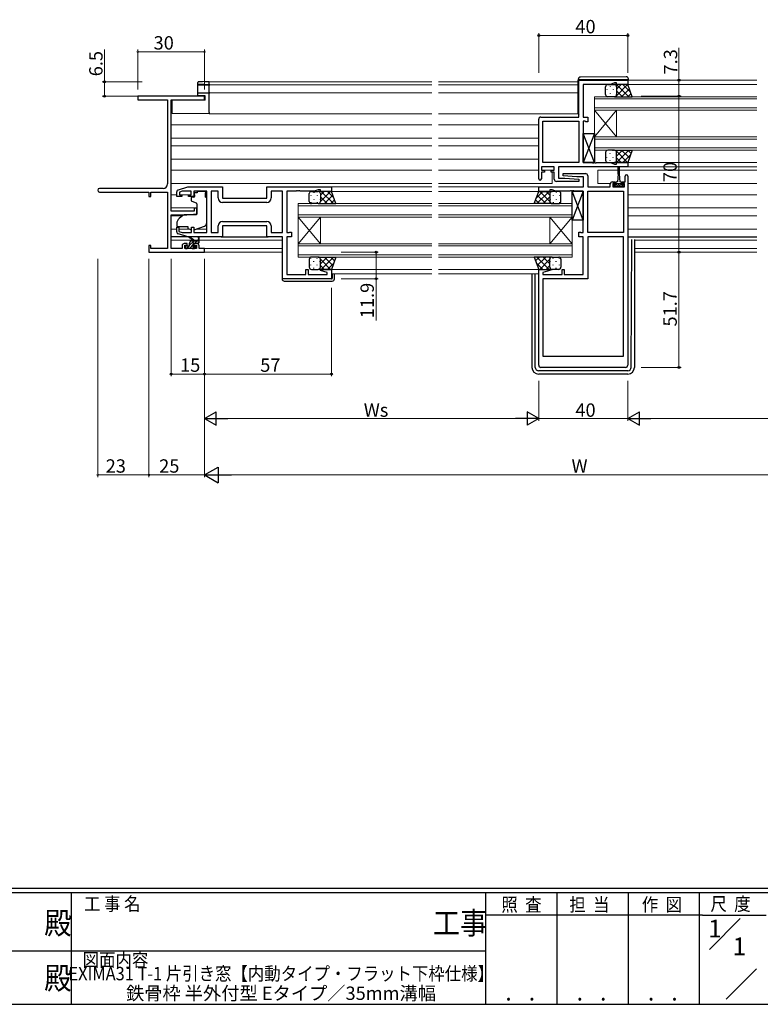
# Model space of a CAD drawing. Extents: x 0 to 1133, y 0 to 806.
# Drawn here: x 531 to 863, y 0 to 442 of the extents above; entities that cross this region are included whole.
import ezdxf
from ezdxf.enums import TextEntityAlignment as Align

# ---------------------------------------------------------------- set-up
doc = ezdxf.new("R2010")
doc.units = 0
doc.layers.add('USER1', color=3, linetype='CONTINUOUS')
doc.layers.add('YKK_ZWAK', color=7, linetype='CONTINUOUS')
for name, color, linetype, lineweight in [('YKK_11', 7, 'CONTINUOUS', 30), ('YKK_12', 2, 'CONTINUOUS', 13), ('YKK_13', 4, 'CONTINUOUS', 30), ('YKK_D', 6, 'CONTINUOUS', 13)]:
    doc.layers.add(name, color=color, linetype=linetype, lineweight=lineweight)
doc.styles.get("Standard").update_dxf_attribs({"font": 'ROMANS.SHX', "bigfont": 'EXTFONT.SHX'})
doc.styles.add('YKK_OSSTYLE1', font='romans.shx', dxfattribs={"width": 0.9, "bigfont": 'EXTFONT.SHX'})

# ---------------------------------------------------------------- blocks, each defined once
blk = doc.blocks.new('A201')
at = {"layer": 'YKK_ZWAK', "color": 254, "linetype": 'Continuous'}
for p, q in [((571, 35), (21, 35)), ((544, 34), (21, 34)), ((296, 34), (296, 9)), ((389, 34), (389, 9)), ((437, 34), (437, 9)), ((21, 9), (544, 9))]:
    blk.add_line(p, q, dxfattribs=at)
at = {"layer": 'YKK_ZWAK', "color": 131, "linetype": 'Continuous'}
for p, q in [((405, 34), (405, 9)), ((421, 34), (421, 9)), ((437.7, 29), (389, 29)), ((437.7, 29), (452, 29)), ((439.26, 21.33), (446.19, 28.25)), ((205, 21), (297, 21)), ((297, 21), (389, 21)), ((443.05, 10.18), (449.85, 16.98))]:
    blk.add_line(p, q, dxfattribs=at)
at = {"layer": 'YKK_ZWAK', "color": 131, "linetype": 'Continuous', "style": 'YKK_OSSTYLE1', "width": 0.9}
for s, height, p in [('工 事 名', 3, (298.87, 30.05)), ('照  査', 3, (392.56, 29.87)), ('担  当', 3, (407.82, 29.87)), ('作  図', 3, (424.09, 29.88)), ('尺  度', 3, (439.51, 30.04)), ('図面内容', 3, (298.58, 17.47)), (' ． ．', 3.5, (392.18, 9.75)), (' ． ．', 3.5, (408.18, 9.75)), (' ． ．', 3.5, (424.18, 9.75))]:
    blk.add_text(s, height=height, dxfattribs=at).set_placement(p)
at = {"layer": 'YKK_ZWAK', "color": 254, "linetype": 'Continuous', "style": 'YKK_OSSTYLE1', "width": 0.9}
for s, p in [('殿', (289.94, 24.75)), ('工事', (377.17, 24.75)), ('殿', (289.94, 12.37))]:
    blk.add_text(s, height=5, dxfattribs=at).set_placement(p)

msp = doc.modelspace()

# ---------------------------------------------------------------- linework, layer by layer
at = {"layer": 'YKK_11', "linetype": 'ByBlock', "lineweight": -2, "ltscale": 0.5}
for p, q in [((781.88, 398.42), (781.88, 415.02)), ((781.88, 415.02), (803.88, 415.02)), ((796.15, 413.09), (783.88, 413.09)), ((783.88, 413.09), (783.88, 398.42)), ((797.88, 413.72), (796.15, 413.09)), ((798.88, 413.72), (797.88, 413.72)), ((798.88, 413.02), (798.88, 413.72)), ((803.88, 413.02), (798.88, 413.02)), ((803.88, 415.02), (803.88, 413.02)), ((764.88, 398.42), (781.88, 398.42)), ((783.88, 398.42), (785.88, 398.42)), ((785.88, 398.42), (785.88, 396.32)), ((763.88, 370.62), (763.88, 397.42)), ((765.81, 377.95), (765.81, 396.49)), ((765.81, 396.49), (781.88, 396.49)), ((781.88, 396.49), (781.88, 377.95)), ((781.88, 396.49), (781.88, 377.95)), ((784.76, 396.49), (783.88, 396.49)), ((783.88, 396.49), (783.88, 377.95)), ((784.92, 396.41), (784.76, 396.49)), ((785.08, 396.32), (784.92, 396.41)), ((785.88, 396.32), (785.08, 396.32)), ((770.88, 376.02), (765.08, 376.02)), ((765.08, 376.02), (765.08, 374.52)), ((781.88, 377.95), (765.81, 377.95)), ((770.88, 374.52), (770.88, 376.02)), ((803.88, 376.02), (772.81, 376.02)), ((772.81, 376.02), (772.81, 371.02)), ((783.88, 377.95), (787.93, 377.95)), ((787.93, 377.95), (788.11, 377.83)), ((788.11, 377.83), (788.66, 377.83)), ((788.66, 377.83), (788.84, 377.95)), ((788.84, 377.95), (788.93, 377.95)), ((788.93, 377.95), (789.11, 377.83)), ((789.11, 377.83), (789.66, 377.83)), ((789.66, 377.83), (789.84, 377.95)), ((789.84, 377.95), (796.15, 377.95)), ((796.15, 377.95), (797.88, 377.32)), ((797.88, 377.32), (798.88, 377.32)), ((798.88, 377.32), (798.88, 378.02)), ((798.88, 378.02), (803.88, 378.02)), ((803.88, 378.02), (803.88, 376.02)), ((765.08, 374.52), (766.48, 374.52)), ((766.48, 373.72), (765.08, 373.72)), ((765.08, 373.72), (765.08, 370.62)), ((766.48, 374.52), (766.48, 373.72)), ((769.48, 373.72), (769.48, 374.52)), ((769.48, 374.52), (770.88, 374.52)), ((770.88, 373.72), (769.48, 373.72)), ((770.88, 370.52), (770.88, 373.72)), ((774.86, 372.06), (774.91, 373.02)), ((781.08, 371.52), (774.86, 372.06)), ((774.91, 373.02), (784.88, 373.02)), ((783.95, 371.52), (781.08, 371.52)), ((783.95, 367.02), (783.95, 371.52)), ((785.88, 372.02), (785.88, 367.02)), ((802.68, 369.32), (802.68, 371.92)), ((803.88, 371.92), (803.88, 287.02)), ((602.1, 365.73), (606.38, 367.02)), ((606.38, 367.02), (621.88, 367.02)), ((621.88, 367.02), (621.88, 362.02)), ((641.88, 367.02), (670.88, 367.02)), ((641.88, 362.02), (641.88, 367.02)), ((670.88, 367.02), (670.88, 365.02)), ((763.88, 365.02), (763.88, 367.02)), ((763.88, 367.02), (783.95, 367.02)), ((781.86, 369.52), (771.88, 369.52)), ((772.81, 371.02), (775.69, 371.02)), ((775.69, 371.02), (781.9, 370.48)), ((781.9, 370.48), (781.86, 369.52)), ((785.88, 367.02), (795.98, 367.02)), ((795.98, 367.02), (795.98, 368.32)), ((796.98, 369.32), (798.28, 369.32)), ((798.28, 368.52), (797.18, 368.52)), ((797.18, 368.52), (797.18, 367.02)), ((797.18, 367.02), (802.38, 367.02)), ((798.28, 369.32), (798.28, 368.52)), ((801.28, 368.52), (801.28, 369.32)), ((801.28, 369.32), (802.68, 369.32)), ((802.38, 368.52), (801.28, 368.52)), ((802.38, 367.02), (802.38, 368.52)), ((601.38, 362.72), (601.38, 364.78)), ((603.68, 362.72), (601.38, 362.72)), ((603.78, 365.09), (602.58, 364.73)), ((602.58, 364.73), (602.58, 363.52)), ((602.58, 363.52), (603.68, 363.52)), ((603.68, 363.52), (603.68, 362.72)), ((607.78, 365.09), (603.78, 365.09)), ((606.68, 362.72), (606.68, 363.52)), ((606.68, 363.52), (607.78, 363.52)), ((608.98, 362.72), (606.68, 362.72)), ((607.78, 363.52), (607.78, 365.09)), ((614.88, 365.09), (608.98, 365.09)), ((608.98, 365.09), (608.98, 362.72)), ((614.88, 346.55), (614.88, 365.09)), ((619.95, 365.09), (616.81, 365.09)), ((616.81, 365.09), (616.81, 346.55)), ((619.95, 362.09), (619.95, 365.09)), ((648.88, 365.09), (643.81, 365.09)), ((643.81, 365.09), (643.81, 362.09)), ((648.88, 346.55), (648.88, 365.09)), ((654.93, 365.09), (650.88, 365.09)), ((650.88, 365.09), (650.88, 346.55)), ((655.11, 365.21), (654.93, 365.09)), ((655.66, 365.21), (655.11, 365.21)), ((655.84, 365.09), (655.66, 365.21)), ((655.93, 365.09), (655.84, 365.09)), ((656.11, 365.21), (655.93, 365.09)), ((656.66, 365.21), (656.11, 365.21)), ((656.84, 365.09), (656.66, 365.21)), ((663.15, 365.09), (656.84, 365.09)), ((664.88, 365.72), (663.15, 365.09)), ((665.88, 365.72), (664.88, 365.72)), ((665.88, 365.02), (665.88, 365.72)), ((670.88, 365.02), (665.88, 365.02)), ((768.88, 365.02), (763.88, 365.02)), ((769.88, 365.72), (768.88, 365.72)), ((768.88, 365.72), (768.88, 365.02)), ((771.62, 365.09), (769.88, 365.72)), ((777.93, 365.09), (771.62, 365.09)), ((778.11, 365.21), (777.93, 365.09)), ((778.66, 365.21), (778.11, 365.21)), ((778.84, 365.09), (778.66, 365.21)), ((778.93, 365.09), (778.84, 365.09)), ((779.11, 365.21), (778.93, 365.09)), ((779.66, 365.21), (779.11, 365.21)), ((779.84, 365.09), (779.66, 365.21)), ((783.88, 365.09), (779.84, 365.09)), ((783.88, 346.55), (783.88, 365.09)), ((785.88, 346.55), (785.88, 365.09)), ((785.88, 365.09), (801.95, 365.09)), ((801.95, 365.09), (801.95, 346.55)), ((801.95, 365.09), (801.95, 346.55)), ((621.88, 362.02), (641.88, 362.02)), ((641.81, 360.09), (621.95, 360.09)), ((619.95, 346.55), (619.95, 349.55)), ((641.88, 349.62), (621.88, 349.62)), ((621.88, 349.62), (621.88, 344.62)), ((621.95, 351.55), (641.81, 351.55)), ((621.95, 351.55), (641.81, 351.55)), ((641.88, 344.62), (641.88, 349.62)), ((643.81, 349.55), (643.81, 346.55)), ((601.38, 346.86), (601.38, 348.92)), ((601.38, 348.92), (602.38, 348.92)), ((606.38, 344.62), (602.1, 345.91)), ((602.38, 348.92), (602.38, 346.97)), ((602.38, 346.97), (603.78, 346.55)), ((603.78, 346.55), (607.98, 346.55)), ((607.98, 346.55), (607.98, 348.92)), ((607.98, 348.92), (608.98, 348.92)), ((608.98, 348.92), (608.98, 346.55)), ((608.98, 346.55), (614.88, 346.55)), ((616.81, 346.55), (619.95, 346.55)), ((643.81, 346.55), (648.88, 346.55)), ((650.88, 346.55), (651.76, 346.55)), ((651.76, 346.55), (651.92, 346.64)), ((651.92, 346.64), (652.08, 346.72)), ((652.08, 346.72), (652.88, 346.72)), ((652.88, 346.72), (652.88, 344.62)), ((781.88, 344.62), (781.88, 346.72)), ((781.88, 346.72), (782.68, 346.72)), ((782.68, 346.72), (782.85, 346.64)), ((782.85, 346.64), (783.01, 346.55)), ((783.01, 346.55), (783.88, 346.55)), ((801.95, 346.55), (785.88, 346.55)), ((621.88, 344.62), (606.38, 344.62)), ((648.88, 344.62), (641.88, 344.62)), ((648.88, 325.82), (648.88, 344.62)), ((652.88, 344.62), (650.88, 344.62)), ((650.88, 344.62), (650.88, 327.75)), ((783.88, 344.62), (781.88, 344.62)), ((783.88, 327.75), (783.88, 344.62)), ((801.95, 344.62), (785.88, 344.62)), ((785.88, 344.62), (785.88, 325.82)), ((801.95, 291.02), (801.95, 344.62)), ((801.95, 291.02), (801.95, 344.62)), ((650.88, 327.75), (659.38, 327.75)), ((659.38, 327.75), (659.38, 330.02)), ((659.38, 330.02), (660.38, 330.02)), ((660.38, 330.02), (660.38, 327.75)), ((660.38, 327.75), (668.95, 327.75)), ((665.85, 329.5), (665.92, 330.02)), ((668.95, 328.67), (665.85, 329.5)), ((665.92, 330.02), (670.88, 330.02)), ((668.95, 327.75), (668.95, 328.67)), ((670.88, 330.02), (670.88, 325.82)), ((763.88, 287.02), (763.88, 330.02)), ((763.88, 330.02), (768.84, 330.02)), ((768.91, 329.5), (765.81, 328.67)), ((765.81, 328.67), (765.81, 327.75)), ((765.81, 327.75), (774.38, 327.75)), ((768.84, 330.02), (768.91, 329.5)), ((774.38, 327.75), (774.38, 330.02)), ((774.38, 330.02), (775.38, 330.02)), ((775.38, 330.02), (775.38, 327.75)), ((775.38, 327.75), (783.88, 327.75)), ((670.88, 325.82), (648.88, 325.82)), ((785.88, 325.82), (765.81, 325.82)), ((765.81, 325.82), (765.81, 291.02)), ((765.81, 291.02), (801.95, 291.02)), ((802.88, 286.02), (764.88, 286.02))]:
    msp.add_line(p, q, dxfattribs=at)
at = {"layer": 'YKK_11', "color": 0, "linetype": 'ByBlock', "lineweight": -2, "ltscale": 0.5}
for p, q in [((613.88, 407.72), (583.88, 407.72)), ((583.88, 407.72), (583.88, 406.09)), ((613.88, 406.09), (613.88, 407.72)), ((583.88, 406.09), (592.93, 406.09)), ((592.93, 406.09), (593.11, 406.21)), ((593.11, 406.21), (593.66, 406.21)), ((593.66, 406.21), (593.84, 406.09)), ((593.84, 406.09), (593.93, 406.09)), ((593.93, 406.09), (594.11, 406.21)), ((594.11, 406.21), (594.66, 406.21)), ((594.66, 406.21), (594.84, 406.09)), ((594.84, 406.09), (597.25, 406.09)), ((597.25, 406.09), (597.25, 368.35)), ((598.88, 356.22), (598.88, 406.09)), ((598.88, 406.09), (613.88, 406.09)), ((595.25, 366.35), (566.7, 366.35)), ((566.7, 364.72), (588.88, 364.72)), ((588.88, 364.72), (588.88, 362.72)), ((588.88, 362.72), (589.78, 362.72)), ((589.78, 362.72), (589.78, 364.72)), ((589.78, 364.72), (597.25, 364.72)), ((597.25, 364.72), (597.25, 339.35)), ((609.18, 356.22), (598.88, 356.22)), ((598.88, 339.35), (598.88, 354.52)), ((598.88, 354.52), (605.88, 354.52)), ((605.88, 354.52), (610.38, 354.91)), ((610.38, 357.52), (609.18, 357.52)), ((609.18, 357.52), (609.18, 356.22)), ((610.38, 354.91), (610.38, 357.52)), ((589.78, 340.72), (588.88, 340.72)), ((588.88, 340.72), (588.88, 337.72)), ((589.78, 339.35), (589.78, 340.72)), ((603.78, 340.62), (603.78, 339.35)), ((606.08, 341.62), (604.78, 341.62)), ((604.98, 339.35), (604.98, 340.82)), ((604.98, 340.82), (606.08, 340.82)), ((606.08, 340.82), (606.08, 341.62)), ((610.38, 341.62), (609.08, 341.62)), ((609.08, 341.62), (609.08, 340.82)), ((609.08, 340.82), (610.18, 340.82)), ((610.18, 340.82), (610.18, 339.35)), ((611.38, 339.35), (611.38, 340.62)), ((588.88, 337.72), (613.88, 337.72)), ((597.25, 339.35), (589.78, 339.35)), ((603.78, 339.35), (598.88, 339.35)), ((610.18, 339.35), (604.98, 339.35)), ((613.88, 339.35), (611.38, 339.35)), ((613.88, 337.72), (613.88, 339.35))]:
    msp.add_line(p, q, dxfattribs=at)
at = {"layer": 'YKK_11', "linetype": 'ByBlock', "lineweight": -2, "ltscale": 0.5}
for centre, radius, start, end in [((764.88, 397.42), 1, 90, 180), ((784.88, 372.02), 1, 0, 90), ((803.28, 371.92), 0.6, 360, 180), ((764.48, 370.62), 0.6, 180, 0), ((771.88, 370.52), 1, 180, 270), ((796.98, 368.32), 1, 90, 180), ((602.38, 364.78), 1, 106.6993, 180), ((621.95, 362.09), 2, 180, 270), ((641.81, 362.09), 2, 270, 360), ((621.95, 349.55), 2, 90, 180), ((641.81, 349.55), 2, 0, 90), ((602.38, 346.86), 1, 180, 253.3007), ((764.88, 287.02), 1, 180, 270), ((802.88, 287.02), 1, 270, 360)]:
    msp.add_arc(centre, radius, start, end, dxfattribs=at)
at = {"layer": 'YKK_11', "color": 0, "linetype": 'ByBlock', "lineweight": -2, "ltscale": 0.5}
for centre, radius, start, end in [((595.25, 368.35), 2, 270, 360), ((566.7, 365.54), 0.815, 90, 270), ((604.78, 340.62), 1, 90, 180), ((610.38, 340.62), 1, 0, 90)]:
    msp.add_arc(centre, radius, start, end, dxfattribs=at)
at = {"layer": 'YKK_12'}
for p, q in [((615.88, 399.92), (615.88, 414.22)), ((615.88, 414.22), (715.88, 414.22)), ((615.88, 412.82), (715.88, 412.82)), ((781.68, 414.22), (718.88, 414.22)), ((781.68, 412.82), (718.88, 412.82)), ((803.38, 413.02), (861.88, 413.02)), ((803.58, 415.02), (861.88, 415.02)), ((615.88, 409.32), (715.88, 409.32)), ((781.68, 409.32), (718.88, 409.32)), ((788.88, 407.52), (861.88, 407.52)), ((788.88, 407.52), (788.88, 401.52)), ((788.88, 406.52), (861.88, 406.52)), ((788.88, 402.52), (861.88, 402.52)), ((615.88, 399.92), (715.88, 399.92)), ((781.68, 399.92), (718.88, 399.92)), ((788.88, 401.52), (861.88, 401.52)), ((788.88, 401.52), (788.88, 389.52)), ((788.88, 401.52), (798.88, 389.52)), ((788.88, 389.52), (798.88, 401.52)), ((798.88, 401.52), (798.88, 389.52)), ((598.88, 394.92), (715.88, 394.92)), ((763.88, 394.92), (718.88, 394.92)), ((788.88, 389.52), (861.88, 389.52)), ((788.88, 389.52), (788.88, 383.52)), ((598.88, 388.97), (715.88, 388.97)), ((598.88, 385.47), (715.88, 385.47)), ((763.88, 388.97), (718.88, 388.97)), ((763.88, 385.47), (718.88, 385.47)), ((788.88, 388.52), (861.88, 388.52)), ((788.88, 384.52), (861.88, 384.52)), ((788.88, 383.52), (861.88, 383.52)), ((598.88, 379.52), (715.88, 379.52)), ((763.88, 379.52), (718.88, 379.52)), ((803.38, 376.02), (861.88, 376.02)), ((803.39, 378.02), (861.88, 378.02)), ((598.88, 374.52), (715.88, 374.52)), ((763.88, 374.52), (718.88, 374.52)), ((765.38, 374.52), (769.78, 374.52)), ((769.88, 373.72), (769.88, 368.52)), ((790.38, 374.52), (790.38, 368.52)), ((790.38, 374.52), (799.53, 374.52)), ((800.03, 374.52), (861.88, 374.52)), ((598.88, 368.52), (715.88, 368.52)), ((670.58, 367.02), (715.88, 367.02)), ((769.88, 368.52), (718.88, 368.52)), ((764.18, 367.02), (718.88, 367.02)), ((790.38, 368.52), (796, 368.52)), ((803.88, 368.52), (861.88, 368.52)), ((598.88, 363.52), (601.38, 363.52)), ((602.88, 363.52), (607.48, 363.52)), ((670.38, 365.02), (715.88, 365.02)), ((764.38, 365.02), (718.88, 365.02)), ((803.88, 363.52), (861.88, 363.52)), ((655.88, 359.52), (655.88, 353.52)), ((655.88, 359.52), (715.88, 359.52)), ((655.88, 358.52), (715.88, 358.52)), ((778.88, 359.52), (718.88, 359.52)), ((778.88, 358.52), (718.88, 358.52)), ((778.88, 353.52), (778.88, 359.52)), ((598.88, 357.63), (610.38, 357.63)), ((598.88, 354.01), (603.87, 354.01)), ((655.88, 354.52), (715.88, 354.52)), ((778.88, 354.52), (718.88, 354.52)), ((803.88, 357.63), (861.88, 357.63)), ((803.88, 354.01), (861.88, 354.01)), ((655.88, 353.52), (655.88, 341.52)), ((655.88, 353.52), (665.88, 341.52)), ((655.88, 341.52), (665.88, 353.52)), ((655.88, 353.52), (715.88, 353.52)), ((665.88, 353.52), (665.88, 341.52)), ((778.88, 353.52), (718.88, 353.52)), ((768.88, 353.52), (768.88, 341.52)), ((778.88, 353.52), (768.88, 341.52)), ((778.88, 341.52), (768.88, 353.52)), ((778.88, 353.52), (778.88, 341.52)), ((598.88, 348.12), (601.38, 348.12)), ((602.38, 348.12), (607.03, 348.12)), ((610.2, 348.12), (614.88, 348.12)), ((803.88, 348.12), (861.88, 348.12)), ((598.88, 343.12), (608.53, 343.12)), ((609.13, 343.12), (610.93, 343.12)), ((611.38, 343.12), (648.68, 343.12)), ((655.88, 341.52), (655.88, 335.52)), ((655.88, 341.52), (715.88, 341.52)), ((655.88, 340.52), (715.88, 340.52)), ((778.88, 341.52), (718.88, 341.52)), ((778.88, 340.52), (718.88, 340.52)), ((778.88, 335.52), (778.88, 341.52)), ((806.88, 343.12), (861.88, 343.12)), ((613.58, 339.35), (648.68, 339.35)), ((648.68, 337.72), (613.58, 337.72)), ((655.88, 336.52), (715.88, 336.52)), ((778.88, 336.52), (718.88, 336.52)), ((806.88, 339.35), (861.88, 339.35)), ((806.88, 337.72), (861.88, 337.72)), ((655.88, 335.52), (715.88, 335.52)), ((778.88, 335.52), (718.88, 335.52)), ((670.38, 330.02), (715.88, 330.02)), ((670.88, 328.02), (715.88, 328.02)), ((764.38, 330.02), (718.88, 330.02)), ((763.88, 328.02), (718.88, 328.02))]:
    msp.add_line(p, q, dxfattribs=at)
at = {"layer": 'YKK_13'}
for p, q in [((803.18, 416.51), (782.68, 416.33)), ((610.88, 413.29), (610.88, 413.92)), ((610.88, 413.2), (610.88, 413.29)), ((610.88, 408.94), (610.88, 413.2)), ((611.18, 412.91), (615.88, 412.83)), ((613.83, 414.32), (615.88, 414.35)), ((615.88, 412.95), (613.83, 412.99)), ((615.88, 414.35), (615.88, 414.05)), ((615.88, 413.25), (615.88, 414.05)), ((615.88, 413.25), (615.88, 412.95)), ((615.88, 412.83), (615.88, 412.95)), ((615.88, 412.83), (615.88, 412.53)), ((615.88, 409.62), (615.88, 412.53)), ((781.68, 415.33), (781.68, 415.32)), ((781.68, 415.32), (782.18, 415.32)), ((781.68, 415.32), (781.68, 415.02)), ((781.68, 400.02), (781.68, 415.02)), ((782.18, 415.32), (803.68, 415.32)), ((793.88, 408.52), (793.88, 412.02)), ((794.88, 413.02), (797.88, 413.02)), ((803.88, 413.02), (797.88, 413.02)), ((798.88, 412.02), (798.88, 408.52)), ((798.88, 412.02), (798.88, 408.52)), ((803.68, 415.32), (804.18, 415.32)), ((805.88, 407.52), (803.88, 413.02)), ((804.18, 415.32), (804.18, 415.51)), ((804.18, 415.02), (804.18, 415.32)), ((610.88, 407.98), (610.88, 408.94)), ((613.86, 407.93), (610.88, 407.98)), ((611.18, 409.24), (613.86, 409.29)), ((613.86, 409.29), (615.88, 409.32)), ((614.18, 407.92), (613.86, 407.93)), ((614.18, 405.92), (614.18, 407.92)), ((615.88, 409.62), (615.88, 409.32)), ((615.88, 409.32), (615.88, 409.02)), ((615.88, 400.52), (615.88, 409.02)), ((797.88, 407.52), (794.88, 407.52)), ((797.88, 407.52), (805.88, 407.52)), ((614.18, 405.92), (599.38, 405.79)), ((599.38, 400.66), (599.38, 405.79)), ((599.38, 400.06), (599.38, 400.66)), ((615.88, 399.92), (599.38, 400.06)), ((615.88, 400.52), (615.88, 399.92)), ((788.88, 377.95), (783.88, 390.95)), ((788.88, 390.95), (783.88, 377.95)), ((783.88, 377.95), (783.88, 390.95)), ((783.88, 390.95), (788.88, 390.95)), ((788.88, 390.95), (788.88, 377.95)), ((793.88, 382.52), (793.88, 379.02)), ((797.88, 383.52), (794.88, 383.52)), ((797.88, 383.52), (805.88, 383.52)), ((798.88, 379.02), (798.88, 382.52)), ((798.88, 379.02), (798.88, 382.52)), ((805.88, 383.52), (803.88, 378.02)), ((788.88, 377.95), (783.88, 377.95)), ((794.88, 378.02), (797.88, 378.02)), ((803.88, 378.02), (797.88, 378.02)), ((799.53, 372.82), (799.28, 369.32)), ((799.53, 372.82), (799.53, 375.77)), ((800.03, 375.77), (800.03, 372.82)), ((800.03, 372.82), (800.28, 369.32)), ((797.48, 367.02), (797.48, 368.12)), ((797.48, 368.12), (798.53, 368.12)), ((802.08, 367.02), (797.48, 367.02)), ((798.53, 368.92), (798.53, 368.12)), ((798.53, 368.62), (801.03, 368.62)), ((799.28, 369.32), (798.93, 369.32)), ((800.63, 369.32), (800.28, 369.32)), ((801.03, 368.12), (801.03, 368.92)), ((801.03, 368.12), (802.08, 368.12)), ((802.08, 368.12), (802.08, 367.02)), ((610.48, 364.42), (609.31, 364.42)), ((609.31, 363.42), (609.31, 364.42)), ((609.31, 363.42), (609.31, 362.72)), ((610.48, 365.09), (614.28, 365.09)), ((610.48, 365.09), (610.48, 364.42)), ((614.28, 365.09), (614.28, 364.42)), ((614.28, 363.42), (614.28, 364.42)), ((614.28, 362.42), (614.28, 363.42)), ((660.88, 360.52), (660.88, 364.02)), ((661.88, 365.02), (664.88, 365.02)), ((670.88, 365.02), (664.88, 365.02)), ((665.88, 364.02), (665.88, 360.52)), ((665.88, 364.02), (665.88, 360.52)), ((672.88, 359.52), (670.88, 365.02)), ((761.88, 359.52), (763.88, 365.02)), ((763.88, 365.02), (769.88, 365.02)), ((768.88, 364.02), (768.88, 360.52)), ((768.88, 364.02), (768.88, 360.52)), ((772.88, 365.02), (769.88, 365.02)), ((773.88, 360.52), (773.88, 364.02)), ((783.88, 352.09), (778.88, 365.09)), ((783.88, 365.09), (778.88, 352.09)), ((778.88, 352.09), (778.88, 365.09)), ((778.88, 365.09), (783.88, 365.09)), ((783.88, 365.09), (783.88, 352.09)), ((607.78, 362.12), (607.78, 361.07)), ((609.01, 362.42), (608.08, 362.42)), ((608.11, 360.6), (610.11, 359.87)), ((610.38, 359.42), (610.38, 354.82)), ((614.28, 362.42), (614.88, 362.42)), ((614.88, 350.87), (614.88, 362.42)), ((664.88, 359.52), (661.88, 359.52)), ((664.88, 359.52), (672.88, 359.52)), ((769.88, 359.52), (761.88, 359.52)), ((769.88, 359.52), (772.88, 359.52)), ((604.15, 354.24), (602.46, 352.82)), ((610.17, 354.52), (604.78, 354.47)), ((601.38, 350.52), (601.38, 349.22)), ((609.26, 347.78), (613.89, 349.45)), ((783.88, 352.09), (778.88, 352.09)), ((601.38, 349.22), (606.38, 349.22)), ((606.38, 349.22), (606.38, 348.92)), ((606.38, 348.92), (606.38, 348.42)), ((607.69, 347.81), (606.38, 348.42)), ((606.46, 344.62), (598.88, 344.62)), ((606.88, 340.45), (605.48, 340.45)), ((608.88, 342.85), (607.06, 344.25)), ((607.18, 340.75), (607.18, 341.85)), ((609.48, 342.85), (607.27, 344.53)), ((608.18, 342.85), (611.38, 342.85)), ((608.78, 340.91), (608.78, 341.55)), ((609.08, 341.85), (611.08, 341.85)), ((609.58, 340.45), (609.25, 340.45)), ((611.08, 343.98), (610.89, 342.85)), ((611.38, 342.15), (611.38, 344.15)), ((621.38, 344.62), (642.38, 344.62)), ((648.88, 344.32), (648.68, 344.32)), ((648.68, 344.32), (648.68, 326.02)), ((803.88, 344.62), (861.88, 344.62)), ((803.88, 344.62), (804.18, 344.62)), ((805.4, 286.01), (805.66, 343.37)), ((806.88, 343.42), (806.88, 286.02)), ((605.18, 340.15), (605.18, 339.65)), ((605.48, 339.35), (605.98, 339.35)), ((606.18, 339.55), (608.28, 339.55)), ((608.48, 339.35), (609.08, 339.35)), ((609.3, 339.44), (609.8, 339.94)), ((660.88, 334.52), (660.88, 331.02)), ((664.88, 335.52), (661.88, 335.52)), ((664.88, 335.52), (672.88, 335.52)), ((665.88, 331.02), (665.88, 334.52)), ((665.88, 331.02), (665.88, 334.52)), ((672.88, 335.52), (670.88, 330.02)), ((769.88, 335.52), (761.88, 335.52)), ((761.88, 335.52), (763.88, 330.02)), ((768.88, 331.02), (768.88, 334.52)), ((768.88, 331.02), (768.88, 334.52)), ((769.88, 335.52), (772.88, 335.52)), ((773.88, 334.52), (773.88, 331.02)), ((661.88, 330.02), (664.88, 330.02)), ((670.88, 330.02), (664.88, 330.02)), ((671.18, 328.02), (671.18, 326.02)), ((672.18, 325.72), (672.18, 328.02)), ((760.88, 328.02), (760.88, 286.02)), ((762.37, 286.01), (762.23, 328.02)), ((763.88, 330.02), (769.88, 330.02)), ((772.88, 330.02), (769.88, 330.02)), ((648.68, 326.02), (648.68, 325.72)), ((649.18, 325.72), (648.68, 325.72)), ((670.88, 325.72), (649.18, 325.72)), ((649.68, 324.72), (671.18, 324.72)), ((803.9, 284.52), (763.87, 284.52)), ((803.88, 283.02), (763.88, 283.02))]:
    msp.add_line(p, q, dxfattribs=at)
at = {"layer": 'YKK_13', "linetype": 'Continuous'}
for p, q in [((795.96, 412.2), (795.96, 412)), ((798.12, 412.99), (798.15, 413.02)), ((798.3, 407.52), (803.8, 413.02)), ((798.79, 412.2), (798.79, 412)), ((798.85, 413.02), (804.35, 407.52)), ((798.88, 410.93), (800.98, 413.02)), ((801.68, 413.02), (805.14, 409.56)), ((794.55, 410.79), (794.55, 410.59)), ((794.55, 407.76), (794.55, 407.58)), ((795.96, 409.17), (795.96, 408.97)), ((797.38, 410.79), (797.38, 410.59)), ((797.38, 407.76), (797.38, 407.56)), ((798.49, 407.73), (798.7, 407.52)), ((798.79, 409.17), (798.79, 408.97)), ((798.88, 410.16), (801.52, 407.52)), ((801.13, 407.52), (804.62, 411.01)), ((803.96, 407.52), (805.37, 408.93)), ((794.55, 383.29), (794.55, 383.46)), ((794.55, 380.26), (794.55, 380.46)), ((795.96, 381.87), (795.96, 382.07)), ((797.38, 383.29), (797.38, 383.49)), ((797.38, 380.26), (797.38, 380.46)), ((798.3, 383.52), (803.8, 378.02)), ((798.49, 383.32), (798.7, 383.52)), ((798.79, 381.87), (798.79, 382.07)), ((798.85, 378.02), (804.35, 383.52)), ((798.88, 380.88), (801.52, 383.52)), ((801.13, 383.52), (804.62, 380.04)), ((801.68, 378.02), (805.14, 381.48)), ((803.96, 383.52), (805.37, 382.11)), ((795.96, 378.84), (795.96, 379.04)), ((798.12, 378.05), (798.15, 378.02)), ((798.79, 378.84), (798.79, 379.04)), ((798.88, 380.11), (800.98, 378.02)), ((797.51, 368.12), (798.61, 367.02)), ((798.53, 368.22), (799.73, 367.02)), ((799.25, 368.62), (799.78, 368.09)), ((799.78, 368.09), (800.85, 367.02)), ((800.37, 368.62), (801.97, 367.02)), ((802, 368.12), (802.08, 368.03)), ((661.55, 363.19), (661.55, 362.99)), ((662.96, 364.6), (662.96, 364.4)), ((664.38, 363.19), (664.38, 362.99)), ((665.79, 364.44), (665.79, 364.4)), ((665.88, 363.33), (667.58, 365.02)), ((665.88, 360.5), (670.4, 365.02)), ((665.88, 362.56), (668.92, 359.52)), ((666.25, 365.02), (671.75, 359.52)), ((667.73, 359.52), (671.51, 363.3)), ((669.08, 365.02), (671.91, 362.19)), ((765.69, 365.02), (762.85, 362.19)), ((768.52, 365.02), (763.02, 359.52)), ((767.04, 359.52), (763.26, 363.3)), ((768.88, 360.5), (764.36, 365.02)), ((768.88, 362.56), (765.84, 359.52)), ((768.88, 363.33), (767.19, 365.02)), ((768.97, 364.44), (768.97, 364.4)), ((770.39, 363.19), (770.39, 362.99)), ((771.8, 364.6), (771.8, 364.4)), ((773.22, 363.19), (773.22, 362.99)), ((661.55, 360.16), (661.55, 359.96)), ((662.96, 361.57), (662.96, 361.37)), ((664.38, 360.16), (664.38, 359.96)), ((664.9, 359.52), (664.9, 359.52)), ((665.69, 359.93), (666.1, 359.52)), ((665.79, 361.57), (665.79, 361.37)), ((670.56, 359.52), (672.26, 361.22)), ((764.21, 359.52), (762.5, 361.22)), ((769.08, 359.93), (768.67, 359.52)), ((768.97, 361.57), (768.97, 361.37)), ((769.86, 359.52), (769.86, 359.52)), ((770.39, 360.16), (770.39, 359.96)), ((771.8, 361.57), (771.8, 361.37)), ((773.22, 360.16), (773.22, 359.96)), ((605.65, 339.35), (606.75, 340.45)), ((607.18, 340.88), (609.15, 342.85)), ((607.2, 339.55), (608.78, 341.14)), ((607.34, 342.39), (607.65, 342.7)), ((608.38, 339.38), (609.45, 340.45)), ((609.5, 341.85), (610.5, 342.85)), ((610.85, 341.85), (611.38, 342.39)), ((605.2, 340.25), (605.39, 340.44)), ((661.55, 334.89), (661.55, 335.09)), ((661.55, 331.86), (661.55, 332.06)), ((662.96, 333.47), (662.96, 333.67)), ((664.38, 334.89), (664.38, 335.09)), ((664.38, 331.86), (664.38, 332.06)), ((664.9, 335.52), (664.9, 335.52)), ((665.69, 335.11), (666.1, 335.52)), ((665.79, 333.47), (665.79, 333.67)), ((665.88, 332.48), (668.92, 335.52)), ((665.88, 334.54), (670.4, 330.02)), ((665.88, 331.71), (667.58, 330.02)), ((666.25, 330.02), (671.75, 335.52)), ((667.73, 335.52), (671.51, 331.74)), ((669.08, 330.02), (671.91, 332.85)), ((670.56, 335.52), (672.26, 333.82)), ((764.21, 335.52), (762.5, 333.82)), ((765.69, 330.02), (762.85, 332.85)), ((768.52, 330.02), (763.02, 335.52)), ((767.04, 335.52), (763.26, 331.74)), ((768.88, 334.54), (764.36, 330.02)), ((768.88, 332.48), (765.84, 335.52)), ((768.88, 331.71), (767.19, 330.02)), ((769.08, 335.11), (768.67, 335.52)), ((768.97, 333.47), (768.97, 333.67)), ((769.86, 335.52), (769.86, 335.52)), ((770.39, 334.89), (770.39, 335.09)), ((770.39, 331.86), (770.39, 332.06)), ((771.8, 333.47), (771.8, 333.67)), ((773.22, 334.89), (773.22, 335.09)), ((773.22, 331.86), (773.22, 332.06)), ((662.96, 330.44), (662.96, 330.64)), ((665.79, 330.61), (665.79, 330.64)), ((768.97, 330.61), (768.97, 330.64)), ((771.8, 330.44), (771.8, 330.64))]:
    msp.add_line(p, q, dxfattribs=at)
at = {"layer": 'YKK_13'}
for centre, radius, start, end in [((782.68, 415.33), 1, 90.5, 180), ((803.18, 415.51), 1, 0, 90.5), ((611.18, 413.29), 0.3, 180.0043, 269.0045), ((794.88, 412.02), 1, 89.9999, 179.9999), ((797.88, 412.02), 1, 359.9999, 89.9999), ((797.88, 412.02), 1, 359.9999, 89.9999), ((611.18, 408.94), 0.3, 91, 180), ((794.88, 408.52), 1, 179.9999, 269.9999), ((797.88, 408.52), 1, 269.9999, 359.9999), ((797.88, 408.52), 1, 269.9999, 359.9999), ((782.18, 400.02), 0.5, 180, 233.1302), ((794.88, 382.52), 1, 90.0001, 180.0001), ((797.88, 382.52), 1, 0.0001, 90.0001), ((797.88, 382.52), 1, 0.0001, 90.0001), ((794.88, 379.02), 1, 180.0001, 270.0001), ((797.88, 379.02), 1, 270.0001, 0.0001), ((797.88, 379.02), 1, 270.0001, 0.0001), ((799.78, 375.77), 0.25, 0, 180), ((798.93, 368.92), 0.4, 90, 180), ((800.63, 368.92), 0.4, 0, 90), ((609.01, 362.72), 0.3, 270, 0), ((661.88, 364.02), 1, 89.9999, 179.9999), ((664.88, 364.02), 1, 359.9999, 89.9999), ((664.88, 364.02), 1, 359.9999, 89.9999), ((769.88, 364.02), 1, 90.0001, 180.0001), ((769.88, 364.02), 1, 90.0001, 180.0001), ((772.88, 364.02), 1, 0.0001, 90.0001), ((608.08, 362.12), 0.3, 90, 180), ((608.28, 361.07), 0.5, 180, 250), ((609.88, 359.42), 0.5, 0, 70), ((661.88, 360.52), 1, 179.9999, 269.9999), ((664.88, 360.52), 1, 269.9999, 359.9999), ((664.88, 360.52), 1, 269.9999, 359.9999), ((769.88, 360.52), 1, 180.0001, 270.0001), ((769.88, 360.52), 1, 180.0001, 270.0001), ((772.88, 360.52), 1, 270.0001, 0.0001), ((604.79, 353.47), 1, 90.5, 130), ((610.08, 354.82), 0.3, 270.5, 0), ((604.38, 350.52), 3, 130, 180), ((613.38, 350.87), 1.5, 289.8533, 0), ((608.11, 348.72), 1, 245, 262.5931), ((608.92, 348.72), 1, 273.8868, 289.8533), ((605.48, 340.15), 0.3, 90, 180), ((607.08, 344.45), 0.2, 24.4171, 264.4171), ((606.88, 340.75), 0.3, 270, 360), ((608.18, 341.85), 1, 90, 180), ((608.78, 340.45), 0.25, 123.0557, 326.9443), ((608.48, 340.91), 0.3, 303.0557, 360), ((609.08, 341.55), 0.3, 90, 180), ((609.25, 340.15), 0.3, 90, 146.9443), ((609.58, 340.15), 0.3, 315, 90), ((611.18, 344.15), 0.2, 360, 240), ((611.08, 342.15), 0.3, 270, 360), ((605.48, 339.65), 0.3, 180, 270), ((605.98, 339.55), 0.2, 270, 360), ((608.48, 339.55), 0.2, 180, 270), ((609.08, 339.65), 0.3, 270, 315), ((661.88, 334.52), 1, 90.0001, 180.0001), ((664.88, 334.52), 1, 0.0001, 90.0001), ((664.88, 334.52), 1, 0.0001, 90.0001), ((769.88, 334.52), 1, 89.9999, 179.9999), ((769.88, 334.52), 1, 89.9999, 179.9999), ((772.88, 334.52), 1, 359.9999, 89.9999), ((661.88, 331.02), 1, 180.0001, 270.0001), ((664.88, 331.02), 1, 270.0001, 0.0001), ((664.88, 331.02), 1, 270.0001, 0.0001), ((769.88, 331.02), 1, 179.9999, 269.9999), ((769.88, 331.02), 1, 179.9999, 269.9999), ((772.88, 331.02), 1, 269.9999, 359.9999), ((649.68, 325.72), 1, 180, 270), ((670.88, 326.02), 0.3, 270, 0), ((671.18, 325.72), 1, 270, 0), ((763.88, 286.02), 3, 180, 270), ((763.87, 286.02), 1.5, 180.4523, 270), ((803.88, 286.02), 3, 270, 0), ((803.9, 286.02), 1.5, 270, 359.5477)]:
    msp.add_arc(centre, radius, start, end, dxfattribs=at)
for centre, major_axis, ratio, start_param, end_param in [((611.18, 413.2), (-0.3, 0), 0.965547, 0, 1.553343), ((613.88, 412.94), (-2.7, 0.05), 0.01745, -0.119373, 0.000305), ((613.88, 412.94), (-2.7, 0.05), 0.01745, -1.553038, -0.119373), ((613.88, 414.27), (2.7, 0.05), 0.01745, 1.587945, 2.948004)]:
    msp.add_ellipse(centre, major_axis=major_axis, ratio=ratio, start_param=start_param, end_param=end_param, dxfattribs=at)
msp.add_open_spline([(611.2, 414.23), (611.2, 414.23), (611.17, 414.23), (611.15, 414.22), (611.12, 414.22), (611.08, 414.21), (611.04, 414.19), (610.99, 414.15), (610.94, 414.1), (610.9, 414.03), (610.89, 413.97), (610.88, 413.93), (610.88, 413.92)], degree=3, knots=[0, 0, 0, 0, 0.108493, 0.320384, 0.42868, 0.510297, 0.585449, 0.666962, 0.760187, 0.862634, 0.971363, 1, 1, 1, 1], dxfattribs=at)
at = {"layer": 'YKK_D'}
for p, q in [((763.88, 418.32), (763.88, 436.02)), ((803.88, 435.02), (763.88, 435.02)), ((803.88, 418.32), (803.88, 436.02)), ((826.88, 415.02), (826.88, 429.52)), ((568.88, 414.22), (568.88, 428.72)), ((585.88, 414.22), (567.88, 414.22)), ((568.88, 407.72), (568.88, 414.22)), ((809.88, 415.02), (827.88, 415.02)), ((826.88, 407.72), (826.88, 415.02)), ((585.88, 407.72), (567.88, 407.72)), ((809.88, 407.72), (827.88, 407.72)), ((809.88, 407.72), (827.88, 407.72)), ((826.88, 407.72), (826.88, 337.72)), ((675.18, 337.72), (691.88, 337.72)), ((690.88, 337.72), (690.88, 325.82)), ((809.88, 337.72), (827.88, 337.72)), ((826.88, 337.72), (826.88, 286.02)), ((565.88, 334.72), (565.88, 236.72)), ((588.88, 334.72), (588.88, 236.72)), ((598.88, 334.72), (598.88, 282.02)), ((613.88, 334.72), (613.88, 282.02)), ((675.18, 325.82), (691.88, 325.82)), ((690.88, 325.82), (690.88, 307.08)), ((613.88, 321.72), (613.88, 282.02)), ((670.88, 321.72), (670.88, 282.02)), ((613.88, 283.02), (598.88, 283.02)), ((613.88, 283.02), (670.88, 283.02)), ((809.88, 286.02), (827.88, 286.02)), ((613.88, 280.02), (613.88, 262.02)), ((763.88, 280.02), (763.88, 262.02)), ((763.88, 280.02), (763.88, 262.02)), ((803.88, 280.02), (803.88, 262.02)), ((803.88, 280.02), (803.88, 262.02)), ((619.88, 263.02), (757.88, 263.02)), ((763.88, 263.02), (803.88, 263.02)), ((809.88, 263.02), (947.88, 263.02)), ((588.88, 237.72), (565.88, 237.72))]:
    msp.add_line(p, q, dxfattribs=at)
at = {"layer": 'YKK_D', "ltscale": 1.5}
for p, q in [((583.88, 410.72), (583.88, 428.72)), ((613.88, 427.72), (583.88, 427.72)), ((613.88, 410.72), (613.88, 428.72)), ((588.88, 334.72), (588.88, 236.72)), ((613.88, 334.72), (613.88, 236.72)), ((613.88, 334.72), (613.88, 236.72)), ((613.88, 237.72), (588.88, 237.72)), ((946.88, 237.72), (620.88, 237.72))]:
    msp.add_line(p, q, dxfattribs=at)
at = {"layer": 'YKK_D', "lineweight": -2}
for p, q in [((613.88, 263.02), (619.08, 266.02)), ((619.08, 260.02), (619.08, 266.02)), ((763.88, 263.02), (758.69, 266.02)), ((758.69, 266.02), (758.69, 260.02)), ((803.88, 263.02), (809.08, 266.02)), ((809.08, 260.02), (809.08, 266.02)), ((613.88, 263.02), (619.08, 260.02)), ((613.88, 263.02), (624.28, 263.02)), ((763.88, 263.02), (753.49, 263.02)), ((763.88, 263.02), (758.69, 260.02)), ((803.88, 263.02), (809.08, 260.02)), ((803.88, 263.02), (814.28, 263.02)), ((613.88, 237.72), (619.95, 241.22)), ((619.95, 241.22), (619.95, 234.22)), ((613.88, 237.72), (619.95, 234.22)), ((613.88, 237.72), (626.01, 237.72))]:
    msp.add_line(p, q, dxfattribs=at)
at = {"layer": 'YKK_D', "linetype": 'ByBlock', "const_width": 0.85}
for points in [[(583.99, 427.72, -1), (583.78, 427.72, -1)], [(613.78, 427.72, -1), (613.99, 427.72, -1)], [(565.99, 237.72, -1), (565.78, 237.72, -1)], [(588.99, 237.72, -1), (588.78, 237.72, -1)], [(588.78, 237.72, -1), (588.99, 237.72, -1)]]:
    msp.add_lwpolyline(points, format="xyb", close=True, dxfattribs=at)
at = {"layer": 'YKK_D', "linetype": 'ByBlock', "lineweight": -2}
for centre in [(763.88, 435.02), (803.88, 435.02), (568.88, 414.22), (826.88, 415.02), (568.88, 407.72), (826.88, 407.72), (826.88, 407.72), (690.88, 337.72), (826.88, 337.72), (826.88, 337.72), (690.88, 325.82), (598.88, 283.02), (613.88, 283.02), (613.88, 283.02), (670.88, 283.02), (826.88, 286.02)]:
    msp.add_circle(centre, 0.425, dxfattribs=at)

# ---------------------------------------------------------------- block references
at = {"layer": 'YKK_ZWAK', "xscale": 2, "yscale": 2, "zscale": 2}
msp.add_blockref('A201', (-38, -18), dxfattribs=at)

# ---------------------------------------------------------------- texts
at = {"layer": 'USER1', "color": 3}
msp.add_text('1', height=8, dxfattribs=at).set_placement((840, 30))
for s, height, p in [('1', 8, (854, 26)), ('鉄骨枠 半外付型 Eタイプ／35mm溝幅 ', 6, (649.11, 4.96))]:
    msp.add_text(s, height=height, dxfattribs=at).set_placement(p, align=Align.MIDDLE_CENTER)
at = {"layer": 'USER1', "color": 3, "width": 0.9}
msp.add_text('EXIMA31 T-1 片引き窓【内動タイプ・フラット下枠仕様】 ', height=6, dxfattribs=at).set_placement((649.11, 13.79), align=Align.MIDDLE_CENTER)
at = {"layer": 'YKK_D'}
for s, p in [('40', (780.36, 436.02)), ('30', (590.98, 428.72)), ('15', (602.86, 284.02)), ('57', (638.86, 284.02)), ('Ws', (685.36, 263.82)), ('40', (780.36, 263.82)), ('23', (569.48, 238.72)), ('25', (593.48, 238.72)), ('W', (778.63, 238.72))]:
    msp.add_text(s, height=6, dxfattribs=at).set_placement(p)
for s, p in [('6.5', (568.08, 416.72)), ('7.3', (826.08, 417.52)), ('70', (825.88, 369.2)), ('11.9', (689.88, 308.08)), ('51.7', (825.88, 304.35))]:
    msp.add_text(s, height=6, rotation=90, dxfattribs=at).set_placement(p)

doc.saveas('drawing.dxf')
